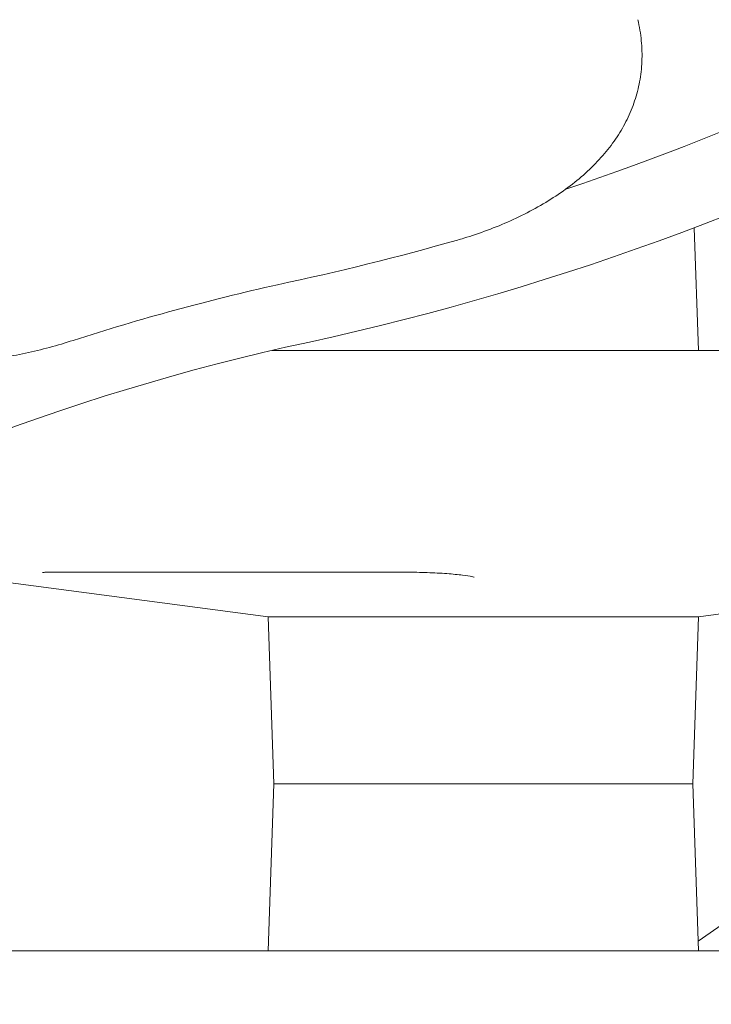
# Model space of a CAD drawing. Units: millimetres. Extents: x 0 to 37050, y -15095 to 19089.
# Drawn here: x 32668 to 32875, y 15722 to 16017 of the extents above; entities that cross this region are included whole.
import ezdxf

# ---------------------------------------------------------------- set-up
doc = ezdxf.new("R2010")
doc.units = ezdxf.units.MM

msp = doc.modelspace()

# ---------------------------------------------------------------- linework, layer by layer
at = {"color": 0, "linetype": 'Continuous', "lineweight": 0, "extrusion": (0, 1, 0)}
for p, q in [((32870.29, 15955.04), (32871.57, 15918.26)), ((32743.56, 15918.26), (32992.03, 15918.26)), ((32742.47, 15838.4), (32618.1, 15854.82)), ((32677.08, 15851.75), (32783.94, 15851.75)), ((32871.58, 15838.4), (32923.83, 15845.3)), ((32742.47, 15838.4), (32871.58, 15838.4)), ((32744.22, 15788.26), (32742.47, 15838.4)), ((32869.83, 15788.26), (32871.58, 15838.4)), ((32744.22, 15788.26), (32742.48, 15738.26)), ((32744.22, 15788.26), (32807.03, 15788.26)), ((32744.22, 15788.26), (32807.03, 15788.26)), ((32807.03, 15788.26), (32869.83, 15788.26)), ((32807.03, 15788.26), (32869.83, 15788.26)), ((32869.83, 15788.26), (32871.57, 15738.26)), ((32915.89, 15772.21), (32871.47, 15741.11)), ((32622.03, 15738.26), (32915.76, 15738.26))]:
    msp.add_line(p, q, dxfattribs=at)
at = {"color": 0, "linetype": 'Continuous', "lineweight": 0}
for radius, start, end in [(935.74, 101.32151, 138.75722), (705.4, 102.64573, 107.80861), (686.58, 102.79127, 140.22035)]:
    msp.add_arc((32899.74, 15249.68), radius, start, end, dxfattribs=at)
at = {"color": 0, "linetype": 'Continuous', "lineweight": 0, "extrusion": (0, 0, -1)}
for radius, start, end in [(826.05, 225.87683, 258.14103), (802.21, 239.23229, 251.55839), (807.21, 254.08794, 258.03559)]:
    msp.add_arc((-32577.97, 16727.64), radius, start, end, dxfattribs=at)
at = {"color": 0, "linetype": 'Continuous', "lineweight": 0}
for points, knots in [([(32853.39, 16017.44), (32853.87, 16015.36), (32854.22, 16013.25), (32854.62, 16009.06), (32854.68, 16006.97), (32854.51, 16002.86), (32854.29, 16000.84), (32853.56, 15996.9), (32853.06, 15994.97), (32851.8, 15991.19), (32851.04, 15989.35), (32849.28, 15985.75), (32848.27, 15983.99), (32846, 15980.56), (32844.74, 15978.89), (32841.99, 15975.65), (32840.5, 15974.07), (32837.29, 15971.02), (32835.57, 15969.55), (32831.93, 15966.73), (32830.01, 15965.37), (32826.02, 15962.79), (32823.93, 15961.56), (32819.64, 15959.25), (32817.43, 15958.16), (32812.91, 15956.13), (32810.6, 15955.18), (32805.92, 15953.43), (32803.54, 15952.63), (32800.52, 15951.72), (32799.9, 15951.53), (32799.28, 15951.36)], [0, 0, 0, 0, 7.874882, 7.874882, 15.663024, 15.663024, 23.221906, 23.221906, 30.607833, 30.607833, 37.919115, 37.919115, 45.231155, 45.231155, 52.620256, 52.620256, 60.10622, 60.10622, 67.672197, 67.672197, 75.299689, 75.299689, 82.927297, 82.927297, 90.526628, 90.526628, 98.08951, 98.08951, 105.617234, 105.617234, 107.557516, 107.557516, 107.557516, 107.557516]), ([(32684, 15921.28), (32681.64, 15920.52), (32679.26, 15919.82), (32674.48, 15918.53), (32672.08, 15917.95), (32667.28, 15916.91), (32664.87, 15916.47), (32660.09, 15915.72), (32657.7, 15915.42), (32652.97, 15915), (32650.61, 15914.88), (32645.96, 15914.82), (32643.66, 15914.9), (32639.14, 15915.27), (32636.92, 15915.56), (32632.61, 15916.39), (32630.51, 15916.92), (32626.48, 15918.22), (32624.55, 15918.98), (32620.87, 15920.74), (32619.11, 15921.72), (32615.8, 15923.9), (32614.23, 15925.1), (32611.29, 15927.69), (32609.91, 15929.08), (32607.8, 15931.52), (32607, 15932.53), (32606.25, 15933.56)], [0, 0, 0, 0, 7.432212, 7.432212, 14.913905, 14.913905, 22.439886, 22.439886, 30.038277, 30.038277, 37.726099, 37.726099, 45.493173, 45.493173, 53.284229, 53.284229, 61.023977, 61.023977, 68.626538, 68.626538, 76.0793, 76.0793, 83.435848, 83.435848, 90.776647, 90.776647, 95.567807, 95.567807, 95.567807, 95.567807]), ([(32674.75, 15851.68), (32674.75, 15851.68), (32674.76, 15851.68), (32674.82, 15851.68), (32675, 15851.7), (32675.55, 15851.73), (32675.94, 15851.74), (32676.6, 15851.75), (32676.84, 15851.75), (32677.08, 15851.75)], [28.882597, 28.882597, 28.882597, 28.882597, 29.394841, 29.394841, 32.076521, 32.076521, 34.989992, 34.989992, 36.376313, 36.376313, 36.376313, 36.376313]), ([(32783.94, 15851.75), (32786, 15851.75), (32788.14, 15851.71), (32792.26, 15851.57), (32794.26, 15851.46), (32797.85, 15851.2), (32799.46, 15851.04), (32801.98, 15850.72), (32802.96, 15850.55), (32803.83, 15850.37), (32804.02, 15850.32), (32804.24, 15850.26), (32804.3, 15850.24), (32804.31, 15850.24), (32804.31, 15850.24), (32804.31, 15850.24)], [0, 0, 0, 0, 6.619013, 6.619013, 13.222491, 13.222491, 19.591279, 19.591279, 25.31259, 25.31259, 27.391968, 27.391968, 29.044743, 29.044743, 29.230565, 29.230565, 29.230565, 29.230565])]:
    msp.add_open_spline(points, degree=3, knots=knots, dxfattribs=at)

doc.saveas('drawing.dxf')
